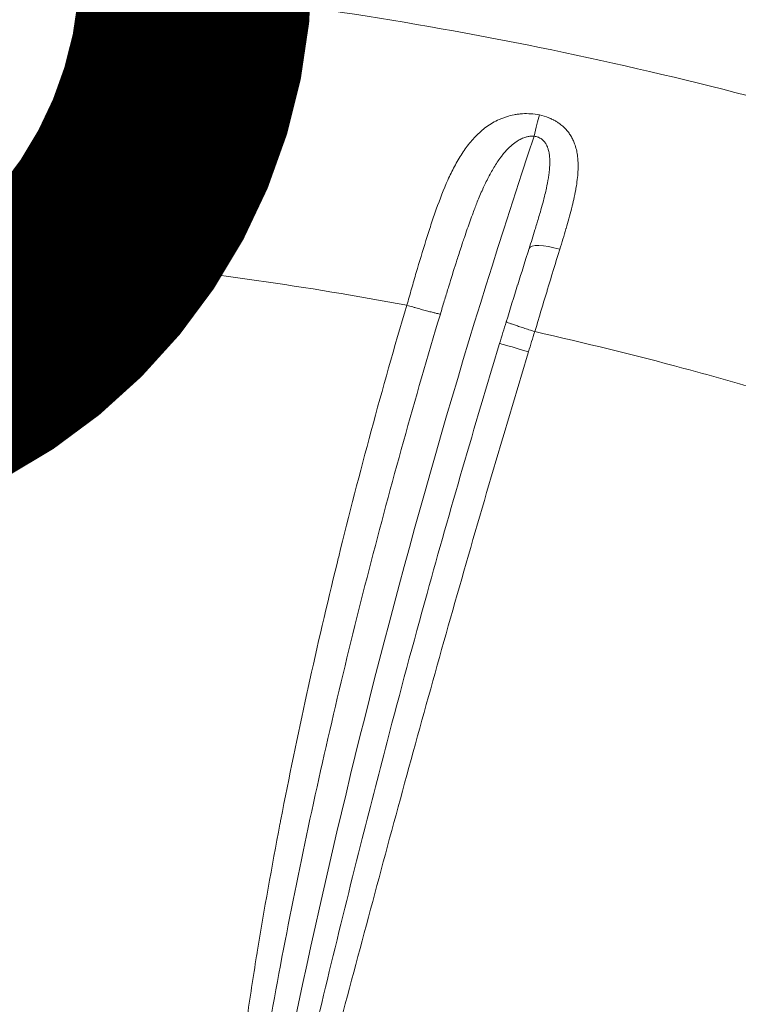
# Model space of a CAD drawing. Extents: x 0 to 25200, y -35640 to 17820.
# Drawn here: x 4467 to 4537, y -24362 to -24267 of the extents above; entities that cross this region are included whole.
import ezdxf

# ---------------------------------------------------------------- set-up
doc = ezdxf.new("R2010")
doc.units = 0
doc.header["$MEASUREMENT"] = 0
doc.header["$PDMODE"] = 1
doc.layers.get('0').update_dxf_attribs({"linetype": 'CONTINUOUS'})
doc.layers.get('DefPoints').update_dxf_attribs({"linetype": 'CONTINUOUS'})
for name, color, linetype, lineweight in [('FRAM3', 1, 'CONTINUOUS', 50), ('外形線', 7, 'CONTINUOUS', 18), ('寸法線', 3, 'CONTINUOUS', 18)]:
    doc.layers.add(name, color=color, linetype=linetype, lineweight=lineweight)
doc.styles.get("Standard").update_dxf_attribs({"font": 'TXT.SHX', "bigfont": 'bigfont.shx'})
doc.dimstyles.new('120-60', dxfattribs={"dimscale": 60, "dimtxt": 3, "dimasz": 3, "dimexe": 0, "dimexo": 1, "dimgap": 1, "dimtad": 3, "dimdec": 1, "dimlfac": 2, "dimdsep": 46, "dimtxsty": 'STANDARD', "dimblk": 'DOTSMALL', "dimcen": 0, "dimclrd": 256, "dimclre": 256, "dimclrt": 7, "dimadec": 3, "dimazin": 2, "dimtfac": 1, "dimtdec": 1, "dimtix": 1, "dimtmove": 2, "dimatfit": 2, "dimldrblk": 'OPEN', "dimfxl": 1, "dimtolj": 1, "dimlwd": -1, "dimlwe": -1, "dimarcsym": 0})

# ---------------------------------------------------------------- blocks, each defined once
blk = doc.blocks.new('_DotSmall')
at = {"layer": 'FRAM3', "color": 0, "const_width": 0.5}
blk.add_lwpolyline([(-0.0625, 0, 1), (0.0625, 0, 1)], format="xyb", close=True, dxfattribs=at)
blk = doc.blocks.new('*D136')
at = {"layer": 'DefPoints', "color": 0}
for p in [(4439.202, -23261.88), (4439.237, -23261.88), (4439.202, -24261.88)]:
    blk.add_point(p, dxfattribs=at)
at = {"layer": '寸法線'}
for p, q in [((4499.202, -23261.88), (4439.237, -23261.88)), ((4439.237, -24261.88), (4439.237, -23261.88)), ((4499.202, -24261.88), (4439.237, -24261.88))]:
    blk.add_line(p, q, dxfattribs=at)
at = {"layer": '寸法線', "xscale": 180, "yscale": 180, "zscale": 180}
for p, rotation in [((4439.237, -23261.88), 90), ((4439.237, -24261.88), 270)]:
    blk.add_blockref('_DotSmall', p, dxfattribs=dict(at, rotation=rotation))
at = {"layer": '寸法線', "color": 7, "insert": (4289.237, -23761.88), "char_height": 180, "attachment_point": 5, "rotation": 90}
blk.add_mtext('\\A1;2000', dxfattribs=at)
blk = doc.blocks.new('_OPEN')
at = {"color": 0, "linetype": 'ByBlock'}
for p, q in [((-1, 0.16667), (0, 0)), ((0, 0), (-1, -0.16667)), ((0, 0), (-1, 0))]:
    blk.add_line(p, q, dxfattribs=at)
blk = doc.blocks.new('*D145')
at = {"layer": 'DefPoints', "color": 0}
for p in [(10927.332, -21630), (3240, -24330.54), (10927.332, -24596.16)]:
    blk.add_point(p, dxfattribs=at)
at = {"layer": '寸法線'}
for p, q in [((3240, -24270.54), (3240, -21630)), ((3240, -21630), (10927.332, -21630)), ((10927.332, -24536.16), (10927.332, -21630))]:
    blk.add_line(p, q, dxfattribs=at)
at = {"layer": '寸法線', "xscale": 180, "yscale": 180, "zscale": 180, "rotation": 180}
blk.add_blockref('_DotSmall', (3240, -21630), dxfattribs=at)
at = {"layer": '寸法線', "xscale": 180, "yscale": 180, "zscale": 180}
blk.add_blockref('_DotSmall', (10927.332, -21630), dxfattribs=at)
at = {"layer": '寸法線', "color": 7, "insert": (7083.666, -21480), "char_height": 180, "attachment_point": 5}
blk.add_mtext('\\A1;15400', dxfattribs=at)

msp = doc.modelspace()

# ---------------------------------------------------------------- linework, layer by layer
at = {"layer": '外形線'}
for centre, major_axis, ratio, start_param, end_param in [((4517.17332994, -24278.67397061), (0.65183528, 3.10736798), 0.0767231838, 0.725913018, 1.4908404827), ((4519.54223895, -24290.19977706), (3.02645982, -0.95977392), 0.256154113, 1.6729807966, 3.1415926536), ((5242.8654437, -24517.71752494), (-277.23827949, -715.00760564), 0.9890776344, 4.786625388, 4.7893116922)]:
    msp.add_ellipse(centre, major_axis=major_axis, ratio=ratio, start_param=start_param, end_param=end_param, dxfattribs=at)
at = {"layer": '外形線', "extrusion": (0, 0, -1)}
for centre, major_axis, ratio, start_param, end_param in [((5241.27699783, -24517.97458716), (277.99839583, 716.23857176), 0.9891545573, 4.6359999638, 4.6388671215), ((4516.69517898, -24299.37479312), (-3.03814762, 0.92210846), 0.0112545667, -0.0000000003, 1.4878370942)]:
    msp.add_ellipse(centre, major_axis=major_axis, ratio=ratio, start_param=start_param, end_param=end_param, dxfattribs=at)
at = {"layer": '外形線'}
for points, knots in [([(4291.42614578, -24290.81531558), (4303.46557847, -24285.90796103), (4315.78671482, -24281.58488646), (4340.82649989, -24274.19507568), (4353.57911123, -24271.11968295), (4379.23668401, -24266.2736955), (4392.1760935, -24264.49191139), (4418.08068148, -24262.23419225), (4431.08110177, -24261.74958461), (4456.99435115, -24262.06984358), (4469.94293182, -24262.87286016), (4495.64810204, -24265.7482623), (4508.43945315, -24267.82649556), (4533.73706643, -24273.22590354), (4546.27642089, -24276.5602933), (4568.18582837, -24283.57271373), (4577.66497103, -24287.01915832), (4586.97825296, -24290.8153153)], [0, 0, 0, 0, 7.8641622847, 7.8641622847, 15.7403366108, 15.7403366108, 23.5648542349, 23.5648542349, 31.3495845394, 31.3495845394, 39.1141456441, 39.1141456441, 46.8811848504, 46.8811848504, 54.6768897262, 54.6768897262, 60.7603309592, 60.7603309592, 60.7603309592, 60.7603309592]), ([(4504.68597924, -24294.75346048), (4504.82928149, -24294.22328129), (4504.97640318, -24293.69368821), (4505.27605366, -24292.63504555), (4505.42847113, -24292.10635535), (4505.88906285, -24290.53315586), (4506.20106196, -24289.49711782), (4506.68211669, -24287.96347673), (4506.84479969, -24287.45572275), (4507.17771731, -24286.44804627), (4507.34850415, -24285.94658886), (4507.8736998, -24284.46998557), (4508.24004599, -24283.52221227), (4508.84937179, -24282.16638887), (4509.06257002, -24281.72545404), (4509.40392056, -24281.08268485), (4509.52131457, -24280.87154121), (4509.76468377, -24280.45594273), (4509.89093317, -24280.25109584), (4510.28161057, -24279.65243596), (4510.55842993, -24279.27325165), (4511.15655222, -24278.55943075), (4511.47769776, -24278.22472122), (4512.00599304, -24277.76169838), (4512.19055929, -24277.61350488), (4512.57254402, -24277.33609277), (4512.77043121, -24277.20634061), (4513.18226288, -24276.96596788), (4513.39619093, -24276.85533375), (4513.73146542, -24276.7051717), (4513.84562882, -24276.6577559), (4514.07929607, -24276.56855616), (4514.19905819, -24276.52671435), (4514.56223798, -24276.41180172), (4514.8108826, -24276.34870399), (4515.19524407, -24276.27601507), (4515.3252703, -24276.25545737), (4515.58951566, -24276.22217472), (4515.72432976, -24276.20941665), (4516.13132156, -24276.18417728), (4516.40395453, -24276.18460378), (4516.95223444, -24276.22208696), (4517.22993932, -24276.25964096), (4517.5025743, -24276.31679167)], [0.000011210235, 0.000011210235, 0.000011210235, 0.000011210235, 0.003311024583, 0.003311024583, 0.006610838931, 0.006610838931, 0.013210467626, 0.013210467626, 0.016510281973, 0.016510281973, 0.019810096321, 0.019810096321, 0.026409725016, 0.026409725016, 0.029709539363, 0.029709539363, 0.031359446537, 0.031359446537, 0.033009353711, 0.033009353711, 0.036309168059, 0.036309168059, 0.039608982406, 0.039608982406, 0.04125888958, 0.04125888958, 0.042908796754, 0.042908796754, 0.044558703927, 0.044558703927, 0.045383657514, 0.045383657514, 0.046208611101, 0.046208611101, 0.047858518275, 0.047858518275, 0.048683471862, 0.048683471862, 0.049508425449, 0.049508425449, 0.051158332623, 0.051158332623, 0.052808239796, 0.052808239796, 0.052808239796, 0.052808239796]), ([(4517.5025743, -24276.31679167), (4517.82718912, -24276.38483857), (4518.13548331, -24276.4781058), (4518.42814145, -24276.59582273), (4518.45739154, -24276.6075881), (4518.48648464, -24276.61959989), (4518.5154203, -24276.63185994), (4518.63237612, -24276.68141415), (4518.74689548, -24276.73508727), (4518.85867533, -24276.79287225), (4518.89907278, -24276.81375585), (4518.93896411, -24276.83510404), (4518.97831348, -24276.85688418), (4519.07605555, -24276.91098509), (4519.17018459, -24276.96759406), (4519.26059243, -24277.02641375), (4519.30729117, -24277.05679612), (4519.35306443, -24277.0877982), (4519.39795528, -24277.11943342), (4519.52975396, -24277.21231379), (4519.65372635, -24277.31046521), (4519.77039511, -24277.41376628), (4519.83390068, -24277.4699955), (4519.89530221, -24277.527824), (4519.95457815, -24277.58715061), (4520.00420052, -24277.63681541), (4520.05218464, -24277.68741869), (4520.09841688, -24277.73870849), (4520.14960573, -24277.79549713), (4520.1987161, -24277.85319946), (4520.24566126, -24277.911567), (4520.33612425, -24278.02404083), (4520.41902419, -24278.13944977), (4520.49514139, -24278.25771219), (4520.53610713, -24278.32136019), (4520.57510609, -24278.38583542), (4520.61223345, -24278.45113579), (4520.64484932, -24278.50850124), (4520.67603615, -24278.56653177), (4520.70583609, -24278.62519547), (4520.74086609, -24278.69415499), (4520.77394284, -24278.7639626), (4520.80503481, -24278.83422729), (4520.83107975, -24278.89308618), (4520.85575854, -24278.95232578), (4520.87906357, -24279.0117619), (4520.90724703, -24279.08363978), (4520.93351511, -24279.15597108), (4520.95799138, -24279.22877018), (4521.0232958, -24279.42300332), (4521.07584172, -24279.62040658), (4521.11774454, -24279.82103731), (4521.13322584, -24279.89516177), (4521.14724934, -24279.96972403), (4521.15988755, -24280.04473372), (4521.19480197, -24280.25195618), (4521.21919097, -24280.46249544), (4521.234515, -24280.6767131), (4521.23975167, -24280.74991757), (4521.24390966, -24280.82333021), (4521.2470492, -24280.89693901), (4521.25650724, -24281.11868954), (4521.25675726, -24281.34196532), (4521.24937795, -24281.56652703), (4521.24713973, -24281.63463881), (4521.24420767, -24281.7029053), (4521.24060772, -24281.77134452), (4521.21247179, -24282.3062411), (4521.14408887, -24282.85044474), (4521.04868944, -24283.40533453), (4521.03918967, -24283.46058987), (4521.0294131, -24283.51596804), (4521.01937075, -24283.57145979), (4520.96392554, -24283.87783758), (4520.90032119, -24284.18819136), (4520.83051022, -24284.50067), (4520.76921898, -24284.77501378), (4520.70324422, -24285.05059763), (4520.63362406, -24285.3272768), (4520.62394658, -24285.36573628), (4520.61419631, -24285.40422872), (4520.60437444, -24285.44275666), (4520.44826117, -24286.05513687), (4520.2748067, -24286.67415265), (4520.09126968, -24287.30161416), (4520.08556946, -24287.32110162), (4520.07985952, -24287.34059689), (4520.07414, -24287.36010004), (4519.88426228, -24288.00756965), (4519.683809, -24288.66397462), (4519.47808728, -24289.3306774)], [0, 0, 0, 0, 0.001957040312, 0.001957040312, 0.001957040312, 0.002152639235, 0.002152639235, 0.002152639235, 0.00294323577, 0.00294323577, 0.00294323577, 0.003228958852, 0.003228958852, 0.003228958852, 0.003938682175, 0.003938682175, 0.003938682175, 0.00430527847, 0.00430527847, 0.00430527847, 0.005381598087, 0.005381598087, 0.005381598087, 0.005967464397, 0.005967464397, 0.005967464397, 0.006457917705, 0.006457917705, 0.006457917705, 0.007000953049, 0.007000953049, 0.007000953049, 0.008047378293, 0.008047378293, 0.008047378293, 0.00861055694, 0.00861055694, 0.00861055694, 0.009105301512, 0.009105301512, 0.009105301512, 0.009686876557, 0.009686876557, 0.009686876557, 0.0101740467, 0.0101740467, 0.0101740467, 0.010763196175, 0.010763196175, 0.010763196175, 0.012335088524, 0.012335088524, 0.012335088524, 0.01291583541, 0.01291583541, 0.01291583541, 0.01452021198, 0.01452021198, 0.01452021198, 0.015068474645, 0.015068474645, 0.015068474645, 0.016720145789, 0.016720145789, 0.016720145789, 0.01722111388, 0.01722111388, 0.01722111388, 0.021136502089, 0.021136502089, 0.021136502089, 0.02152639235, 0.02152639235, 0.02152639235, 0.023679031585, 0.023679031585, 0.023679031585, 0.025568962993, 0.025568962993, 0.025568962993, 0.025831670819, 0.025831670819, 0.025831670819, 0.030007265228, 0.030007265228, 0.030007265228, 0.030136949289, 0.030136949289, 0.030136949289, 0.034442227759, 0.034442227759, 0.034442227759, 0.034442227759]), ([(4487.84127059, -24395.87684096), (4491.16515606, -24375.96926199), (4495.26814731, -24356.16083146), (4500.13518891, -24336.54187122), (4504.99925101, -24316.93492123), (4510.62638904, -24297.51736439), (4516.98774713, -24278.37593197)], [2.29316546198, 2.29316546198, 2.29316546198, 2.29316546198, 2.37089551901, 2.37089551901, 2.37089551901, 2.44857799162, 2.44857799162, 2.44857799162, 2.44857799162]), ([(4516.98774696, -24278.37593191), (4516.8779499, -24278.36476603), (4516.76903697, -24278.3643195), (4516.66076506, -24278.37280981), (4516.55249316, -24278.38130012), (4516.44437277, -24278.39887382), (4516.33807193, -24278.42368418), (4516.28866762, -24278.43521503), (4516.23982787, -24278.44827183), (4516.19149884, -24278.46267254), (4516.12136478, -24278.48357055), (4516.05202586, -24278.50749161), (4515.98444898, -24278.53364207), (4515.91401714, -24278.56089732), (4515.84538912, -24278.59057658), (4515.77819093, -24278.6223434), (4515.76310123, -24278.6294768), (4515.74808366, -24278.63671565), (4515.73313416, -24278.64405773), (4515.6075337, -24278.70574338), (4515.48696986, -24278.77458473), (4515.37034817, -24278.8491038), (4515.31109572, -24278.886965), (4515.25271948, -24278.9264335), (4515.19537007, -24278.96717038), (4515.11796948, -24279.02215016), (4515.04236066, -24279.0795032), (4514.96891831, -24279.13850706), (4514.88084041, -24279.20926917), (4514.79569162, -24279.28246126), (4514.71294486, -24279.35778547), (4514.66896435, -24279.39782084), (4514.62567028, -24279.43845817), (4514.58300775, -24279.47964994), (4514.45414131, -24279.60407379), (4514.33102701, -24279.73353645), (4514.21242879, -24279.86727353), (4514.09935475, -24279.99478129), (4513.99015141, -24280.12650103), (4513.88465426, -24280.2612619), (4513.8747248, -24280.27394568), (4513.86482529, -24280.28666035), (4513.85495583, -24280.29940494), (4513.61477248, -24280.60955745), (4513.39579741, -24280.93200664), (4513.18998895, -24281.26440318), (4513.18896053, -24281.26606416), (4513.18793244, -24281.2677254), (4513.18690468, -24281.2693869), (4512.9722301, -24281.61643498), (4512.77237128, -24281.9739715), (4512.58272153, -24282.33963613), (4512.48434584, -24282.52931477), (4512.38855939, -24282.72160369), (4512.2954028, -24282.91524519), (4512.20816934, -24283.09657449), (4512.12334853, -24283.27883434), (4512.04028888, -24283.46252558), (4512.03335821, -24283.47785315), (4512.02644079, -24283.49318865), (4512.0195364, -24283.50853199), (4511.83755032, -24283.91295266), (4511.66455833, -24284.32279346), (4511.49777918, -24284.73695305), (4511.35796311, -24285.08415571), (4511.22246933, -24285.43438289), (4511.09022275, -24285.7872554), (4510.89753261, -24286.30140899), (4510.7119737, -24286.82046809), (4510.53005681, -24287.34486867), (4510.43254055, -24287.62597277), (4510.33610669, -24287.90868213), (4510.24084878, -24288.19170157), (4510.18256471, -24288.36486856), (4510.12462346, -24288.53844256), (4510.06707582, -24288.71206448), (4509.91465446, -24289.17192152), (4509.76447352, -24289.63360092), (4509.61576196, -24290.09670371), (4509.55766727, -24290.27761643), (4509.49978355, -24290.45874077), (4509.44209817, -24290.64006576), (4509.20270403, -24291.39256396), (4508.96657094, -24292.14899399), (4508.73300244, -24292.90795968), (4508.71182425, -24292.97677684), (4508.69065923, -24293.04564881), (4508.66951542, -24293.11455228), (4508.54541646, -24293.51896609), (4508.42171166, -24293.9255565), (4508.29953469, -24294.33131755), (4508.17131752, -24294.75713866), (4508.04457628, -24295.18268023), (4507.91931741, -24295.6097849)], [0, 0, 0, 0, 0.000651966984, 0.000651966984, 0.000651966984, 0.001303933968, 0.001303933968, 0.001303933968, 0.001606941683, 0.001606941683, 0.001606941683, 0.002046660026, 0.002046660026, 0.002046660026, 0.002504955363, 0.002504955363, 0.002504955363, 0.002607867937, 0.002607867937, 0.002607867937, 0.003472503223, 0.003472503223, 0.003472503223, 0.003911801905, 0.003911801905, 0.003911801905, 0.004504693382, 0.004504693382, 0.004504693382, 0.005215735874, 0.005215735874, 0.005215735874, 0.005593660182, 0.005593660182, 0.005593660182, 0.006735218286, 0.006735218286, 0.006735218286, 0.007823603811, 0.007823603811, 0.007823603811, 0.007926043372, 0.007926043372, 0.007926043372, 0.010419014371, 0.010419014371, 0.010419014371, 0.010431471748, 0.010431471748, 0.010431471748, 0.013033531515, 0.013033531515, 0.013033531515, 0.014383279692, 0.014383279692, 0.014383279692, 0.015647207621, 0.015647207621, 0.015647207621, 0.015752672318, 0.015752672318, 0.015752672318, 0.018532515744, 0.018532515744, 0.018532515744, 0.020862943495, 0.020862943495, 0.020862943495, 0.02425849782, 0.02425849782, 0.02425849782, 0.026078679369, 0.026078679369, 0.026078679369, 0.02719236732, 0.02719236732, 0.02719236732, 0.030142094178, 0.030142094178, 0.030142094178, 0.031294415243, 0.031294415243, 0.031294415243, 0.036076544488, 0.036076544488, 0.036076544488, 0.036510151116, 0.036510151116, 0.036510151116, 0.039055110053, 0.039055110053, 0.039055110053, 0.04172588699, 0.04172588699, 0.04172588699, 0.04172588699]), ([(4516.51577913, -24289.24000314), (4516.7061154, -24288.63981483), (4516.8947247, -24288.0424789), (4517.07851009, -24287.44722449), (4517.19587921, -24287.06708278), (4517.31128656, -24286.68780467), (4517.4234001, -24286.30913318), (4517.48311772, -24286.10743264), (4517.54184967, -24285.9060754), (4517.5994467, -24285.70479742), (4517.68057671, -24285.4212813), (4517.75962024, -24285.13727602), (4517.83534681, -24284.85381669), (4517.91020846, -24284.57359496), (4517.98191003, -24284.29362569), (4518.04910845, -24284.01480095), (4518.09814253, -24283.81134507), (4518.14489066, -24283.60823684), (4518.18873321, -24283.40525344), (4518.26005682, -24283.0750375), (4518.32363066, -24282.74564034), (4518.3761206, -24282.41634836), (4518.40011423, -24282.26582604), (4518.42177585, -24282.11512924), (4518.44051251, -24281.964605), (4518.45335104, -24281.86146439), (4518.46482312, -24281.75836022), (4518.47472703, -24281.65518217), (4518.48786012, -24281.51836295), (4518.49816241, -24281.38232037), (4518.50507486, -24281.24670526), (4518.51038261, -24281.14257266), (4518.51368294, -24281.03877806), (4518.51465083, -24280.93529255), (4518.51589403, -24280.8023712), (4518.51330952, -24280.66995309), (4518.50587847, -24280.53812258), (4518.50082138, -24280.44840724), (4518.49351168, -24280.35891628), (4518.48355773, -24280.26975716), (4518.4805046, -24280.24240973), (4518.47719527, -24280.21506585), (4518.47362088, -24280.18775775), (4518.4635937, -24280.11115082), (4518.4514513, -24280.03461014), (4518.43692384, -24279.95884144), (4518.42938919, -24279.91954415), (4518.42122058, -24279.8804675), (4518.41236834, -24279.84162331), (4518.39911658, -24279.7834738), (4518.38434488, -24279.72588959), (4518.36784232, -24279.66884855), (4518.34170023, -24279.57848847), (4518.3112351, -24279.48947517), (4518.27529357, -24279.40198215), (4518.24516687, -24279.32864429), (4518.2110336, -24279.2561052), (4518.17241127, -24279.18550953), (4518.16756505, -24279.17665138), (4518.16265009, -24279.16782794), (4518.15766525, -24279.15904145), (4518.1041298, -24279.06467754), (4518.04304543, -24278.97500482), (4517.971984, -24278.89092544), (4517.93451317, -24278.84659022), (4517.8942931, -24278.8038974), (4517.8512782, -24278.76337019), (4517.8051219, -24278.71988326), (4517.75558916, -24278.67881303), (4517.70301246, -24278.64102227), (4517.68974865, -24278.63148859), (4517.6762948, -24278.62216418), (4517.66265223, -24278.61305807), (4517.59674314, -24278.56906526), (4517.52726636, -24278.53066814), (4517.45405766, -24278.49801357), (4517.42637333, -24278.48566505), (4517.39815717, -24278.4741307), (4517.36939405, -24278.46343558), (4517.30910977, -24278.44101982), (4517.24610081, -24278.4222493), (4517.18232322, -24278.40769554), (4517.11854563, -24278.39314177), (4517.0536653, -24278.38263553), (4516.98774696, -24278.37593191)], [0, 0, 0, 0, 0.003823348979, 0.003823348979, 0.003823348979, 0.006265018252, 0.006265018252, 0.006265018252, 0.007565580915, 0.007565580915, 0.007565580915, 0.009397527377, 0.009397527377, 0.009397527377, 0.011208549813, 0.011208549813, 0.011208549813, 0.012530036503, 0.012530036503, 0.012530036503, 0.01467984762, 0.01467984762, 0.01467984762, 0.015662545629, 0.015662545629, 0.015662545629, 0.016335899479, 0.016335899479, 0.016335899479, 0.017228800192, 0.017228800192, 0.017228800192, 0.017914417558, 0.017914417558, 0.017914417558, 0.018795054755, 0.018795054755, 0.018795054755, 0.019394359571, 0.019394359571, 0.019394359571, 0.019578182036, 0.019578182036, 0.019578182036, 0.020093855997, 0.020093855997, 0.020093855997, 0.020361309317, 0.020361309317, 0.020361309317, 0.020761685386, 0.020761685386, 0.020761685386, 0.021395930681, 0.021395930681, 0.021395930681, 0.02192756388, 0.02192756388, 0.02192756388, 0.021994271741, 0.021994271741, 0.021994271741, 0.022710691162, 0.022710691162, 0.022710691162, 0.023088460468, 0.023088460468, 0.023088460468, 0.023493818443, 0.023493818443, 0.023493818443, 0.02359608029, 0.02359608029, 0.02359608029, 0.02409012109, 0.02409012109, 0.02409012109, 0.024276945725, 0.024276945725, 0.024276945725, 0.024668509365, 0.024668509365, 0.024668509365, 0.025060073006, 0.025060073006, 0.025060073006, 0.025060073006]), ([(4504.65871969, -24294.75402399), (4495.00282911, -24292.94558972), (4485.28897545, -24291.54005613), (4474.91043005, -24290.474583), (4474.29971578, -24290.41348129), (4473.38332842, -24290.32418846), (4473.08096063, -24290.29512041), (4472.47382281, -24290.23753566), (4470.95587729, -24290.0955308), (4467.00791419, -24289.75175912), (4458.49802703, -24289.14283576), (4451.19311309, -24288.84633636), (4446.31890579, -24288.74893081)], [0.26156306748, 0.26156306748, 0.26156306748, 0.26156306748, 0.36792206804, 0.36792206804, 0.37456950558, 0.37456950558, 0.37789322435, 0.37789322435, 0.38121694311, 0.39451181819, 0.42110156833, 0.47428106861, 0.47428106861, 0.47428106861, 0.47428106861]), ([(4514.29974412, -24296.3458414), (4514.66677942, -24295.14876771), (4515.03388877, -24293.96178018), (4515.40102566, -24292.78456738), (4515.4032622, -24292.77739599), (4515.40549874, -24292.77022496), (4515.40773528, -24292.76305428), (4515.77710965, -24291.57878802), (4516.14653937, -24290.40432871), (4516.51577913, -24289.24000314)], [0, 0, 0, 0, 0.007429167722, 0.007429167722, 0.007429167722, 0.007474425015, 0.007474425015, 0.007474425015, 0.01494885003, 0.01494885003, 0.01494885003, 0.01494885003]), ([(4519.47808728, -24289.3306774), (4519.07507826, -24290.63674868), (4518.67267209, -24291.95470054), (4518.27126809, -24293.28421666), (4518.26251978, -24293.31319252), (4518.25377208, -24293.34217339), (4518.24502498, -24293.37115933), (4517.85242506, -24294.67214802), (4517.46075841, -24295.98438587), (4517.06990001, -24297.30790086)], [0, 0, 0, 0, 0.008370624853, 0.008370624853, 0.008370624853, 0.008553056686, 0.008553056686, 0.008553056686, 0.016741222878, 0.016741222878, 0.016741222878, 0.016741222878]), ([(4487.87475168, -24396.06420096), (4487.84056588, -24396.07043478), (4487.80644199, -24396.07237776), (4487.772388, -24396.06947808), (4487.73833401, -24396.06657839), (4487.70399411, -24396.05851673), (4487.67211395, -24396.04621786), (4487.60835363, -24396.02162012), (4487.55158089, -24395.97955886), (4487.50345299, -24395.93096514), (4487.45532509, -24395.88237141), (4487.41415592, -24395.82625088), (4487.37830757, -24395.76842), (4487.34245923, -24395.71058912), (4487.3113785, -24395.65024039), (4487.28318921, -24395.58836499), (4487.28230443, -24395.58642289), (4487.2814225, -24395.58447927), (4487.28054338, -24395.58253415), (4487.2254045, -24395.46053608), (4487.18122614, -24395.33268846), (4487.14325576, -24395.20471049), (4487.14229509, -24395.20147257), (4487.14133838, -24395.19823444), (4487.14038556, -24395.19499619), (4487.10307785, -24395.06820246), (4487.07163474, -24394.94013142), (4487.04376876, -24394.81138951), (4487.04279011, -24394.80686809), (4487.04181587, -24394.80234579), (4487.04084596, -24394.79782262), (4486.98517085, -24394.53818315), (4486.94355474, -24394.27571427), (4486.90906734, -24394.01181226), (4486.90813518, -24394.00467922), (4486.90720827, -24393.99754509), (4486.90628647, -24393.99040992), (4486.87251028, -24393.72896535), (4486.84598586, -24393.46597369), (4486.82418402, -24393.2033647), (4486.823376, -24393.19363183), (4486.82257448, -24393.18389937), (4486.82177933, -24393.17416741), (4486.77849482, -24392.64439764), (4486.75359708, -24392.11433463), (4486.73844351, -24391.58423197), (4486.73801828, -24391.56935684), (4486.73760079, -24391.55448164), (4486.73719085, -24391.53960635), (4486.72272325, -24391.01463545), (4486.71809942, -24390.4895681), (4486.71999166, -24389.96443628), (4486.7200638, -24389.94441609), (4486.72014545, -24389.9243958), (4486.72023643, -24389.90437542), (4486.72505349, -24388.84436235), (4486.7556906, -24387.78409392), (4486.80126849, -24386.72368013), (4486.80257145, -24386.69336546), (4486.80388671, -24386.66305066), (4486.80521401, -24386.63273572), (4486.85119273, -24385.58259921), (4486.91206936, -24384.53390018), (4486.98340762, -24383.48650667), (4486.98616523, -24383.44601935), (4486.98893852, -24383.40553394), (4486.99172725, -24383.36505045), (4487.13739063, -24381.25047931), (4487.32472896, -24379.14059807), (4487.53901646, -24377.03378209), (4487.54519187, -24376.97306712), (4487.55138978, -24376.91235471), (4487.55760983, -24376.85164479), (4487.77135845, -24374.76538235), (4488.01195394, -24372.68215923), (4488.27342714, -24370.60129721), (4488.28358467, -24370.52046129), (4488.29377374, -24370.43962914), (4488.303994, -24370.3588007), (4488.57730728, -24368.19726204), (4488.87311143, -24366.03840428), (4489.18796736, -24363.88161642), (4489.48512919, -24361.84603455), (4489.79939916, -24359.81182284), (4490.12883143, -24357.78006274), (4490.14841613, -24357.6592749), (4490.16805464, -24357.53849466), (4490.18774655, -24357.41772227), (4490.86337278, -24353.27404197), (4491.60059578, -24349.14507828), (4492.39123579, -24345.02798886), (4492.42129763, -24344.87144823), (4492.45143673, -24344.71492524), (4492.48165263, -24344.55841977), (4493.26929076, -24340.47879032), (4494.109361, -24336.41113837), (4494.9978186, -24332.35452637), (4495.03863723, -24332.16815246), (4495.07955807, -24331.98180187), (4495.12058074, -24331.79547451), (4496.006711, -24327.77061956), (4496.94043984, -24323.75662622), (4497.91972769, -24319.75301917), (4497.97130321, -24319.54216381), (4498.02300516, -24319.33133731), (4498.07483326, -24319.12053959), (4500.08228742, -24310.95572618), (4502.27819697, -24302.83386832), (4504.65870111, -24294.75401395)], [0, 0, 0, 0, 0.0002047931, 0.0002047931, 0.0002047931, 0.00040958619, 0.00040958619, 0.00040958619, 0.00081917238, 0.00081917238, 0.00081917238, 0.00122875857, 0.00122875857, 0.00122875857, 0.00163834476, 0.00163834476, 0.00163834476, 0.00165120053, 0.00165120053, 0.00165120053, 0.00245751714, 0.00245751714, 0.00245751714, 0.00247791742, 0.00247791742, 0.00247791742, 0.00327668952, 0.00327668952, 0.00327668952, 0.00330474238, 0.00330474238, 0.00330474238, 0.00491503429, 0.00491503429, 0.00491503429, 0.00495855908, 0.00495855908, 0.00495855908, 0.00655337905, 0.00655337905, 0.00655337905, 0.00661248658, 0.00661248658, 0.00661248658, 0.00983006857, 0.00983006857, 0.00983006857, 0.00992035666, 0.00992035666, 0.00992035666, 0.0131067581, 0.0131067581, 0.0131067581, 0.01322823687, 0.01322823687, 0.01322823687, 0.01966013714, 0.01966013714, 0.01966013714, 0.01984400962, 0.01984400962, 0.01984400962, 0.02621351619, 0.02621351619, 0.02621351619, 0.02645973146, 0.02645973146, 0.02645973146, 0.03932027429, 0.03932027429, 0.03932027429, 0.03969089393, 0.03969089393, 0.03969089393, 0.05242703238, 0.05242703238, 0.05242703238, 0.05292179729, 0.05292179729, 0.05292179729, 0.06615295154, 0.06615295154, 0.06615295154, 0.07864054858, 0.07864054858, 0.07864054858, 0.07938293437, 0.07938293437, 0.07938293437, 0.10485406477, 0.10485406477, 0.10485406477, 0.10582253217, 0.10582253217, 0.10582253217, 0.13106758096, 0.13106758096, 0.13106758096, 0.13222742039, 0.13222742039, 0.13222742039, 0.15728109715, 0.15728109715, 0.15728109715, 0.1586005828, 0.1586005828, 0.1586005828, 0.20970812954, 0.20970812954, 0.20970812954, 0.20970812954]), ([(4507.91931697, -24295.60978474), (4507.89026345, -24295.60737699), (4507.84321783, -24295.59966164), (4507.77991182, -24295.58695038), (4507.71660581, -24295.57423912), (4507.63750241, -24295.55666438), (4507.54285279, -24295.5343134), (4507.44820316, -24295.51196242), (4507.33662939, -24295.48447544), (4507.21312678, -24295.45309084), (4507.08962416, -24295.42170624), (4506.95393639, -24295.38638522), (4506.80601785, -24295.34712874), (4506.65809931, -24295.30787226), (4506.49723411, -24295.26447003), (4506.3305427, -24295.21886459), (4506.16385129, -24295.17325914), (4505.98984598, -24295.1250613), (4505.80835324, -24295.07422336), (4505.71760687, -24295.04880439), (4505.62483543, -24295.02267952), (4505.53210593, -24294.99643329), (4505.43937642, -24294.97018707), (4505.3462151, -24294.94368738), (4505.25262927, -24294.9169397), (4505.06545761, -24294.86344433), (4504.87659923, -24294.80896387), (4504.68597925, -24294.75346049)], [-0.0000543868723, -0.0000543868723, -0.0000543868723, -0.0000543868723, 0.0011365821973, 0.0011365821973, 0.0011365821973, 0.0023275512669, 0.0023275512669, 0.0023275512669, 0.0035185203365, 0.0035185203365, 0.0035185203365, 0.0047094894061, 0.0047094894061, 0.0047094894061, 0.0059004584757, 0.0059004584757, 0.0059004584757, 0.0070914275453, 0.0070914275453, 0.0070914275453, 0.0076869120801, 0.0076869120801, 0.0076869120801, 0.0082823966149, 0.0082823966149, 0.0082823966149, 0.0094733656844, 0.0094733656844, 0.0094733656844, 0.0094733656844]), ([(4507.91931809, -24295.60978507), (4505.45637588, -24303.80887005), (4503.15566613, -24312.05418694), (4499.953568, -24324.48589191), (4498.9276226, -24328.64116835), (4496.96225343, -24336.96953098), (4496.02264881, -24341.14310969), (4494.23400126, -24349.51004788), (4493.38471427, -24353.70403491), (4491.78598834, -24362.1101977), (4491.03611172, -24366.32199106), (4490.00133169, -24372.65556006), (4489.67154569, -24374.76913952), (4489.04865613, -24379.00145536), (4488.75517149, -24381.1204431), (4488.35323499, -24384.3035298), (4488.22569806, -24385.36532637), (4487.98800082, -24387.49099183), (4487.87760046, -24388.55476651), (4487.73275105, -24390.15227824), (4487.68796458, -24390.6851529), (4487.60868577, -24391.75155189), (4487.57399858, -24392.28513362), (4487.5224837, -24393.35322773), (4487.50410389, -24393.8878212), (4487.51204828, -24394.68963327), (4487.51979086, -24394.95719437), (4487.55892446, -24395.35614111), (4487.57572829, -24395.48922332), (4487.62431965, -24395.68364515), (4487.64345815, -24395.74818842), (4487.69411468, -24395.83512453), (4487.71499091, -24395.86288025), (4487.75952101, -24395.88669538), (4487.77633312, -24395.8907364), (4487.80975037, -24395.88933777), (4487.8260991, -24395.88424675), (4487.84127042, -24395.87684094)], [0, 0, 0, 0, 0.05141517596, 0.05141517596, 0.07712276394, 0.07712276394, 0.10283035192, 0.10283035192, 0.1285379399, 0.1285379399, 0.15424552788, 0.15424552788, 0.16709932187, 0.16709932187, 0.17995311585, 0.17995311585, 0.18638001285, 0.18638001285, 0.19280690984, 0.19280690984, 0.19602035834, 0.19602035834, 0.19923380684, 0.19923380684, 0.20244725534, 0.20244725534, 0.20405397959, 0.20405397959, 0.20485734171, 0.20485734171, 0.20525902277, 0.20525902277, 0.2054598633, 0.2054598633, 0.20556028357, 0.20556028357, 0.20566070383, 0.20566070383, 0.20566070383, 0.20566070383]), ([(4517.05294238, -24297.29344409), (4516.8638787, -24297.23495792), (4516.67944974, -24297.17732533), (4516.49946345, -24297.12050641), (4516.4094703, -24297.09209696), (4516.3205953, -24297.06389223), (4516.2328586, -24297.03589493), (4516.14512191, -24297.00789763), (4516.05808454, -24296.97996536), (4515.97367686, -24296.95271493), (4515.80486148, -24296.89821408), (4515.64599284, -24296.84627012), (4515.49684475, -24296.79681269), (4515.34769667, -24296.74735526), (4515.20702525, -24296.69994987), (4515.08105297, -24296.65667059), (4514.95508069, -24296.61339131), (4514.84313925, -24296.57403483), (4514.74517437, -24296.53857136), (4514.64720949, -24296.50310788), (4514.56311343, -24296.47146181), (4514.49665369, -24296.44504467), (4514.43019394, -24296.41862753), (4514.38024097, -24296.39704432), (4514.34704751, -24296.38035912), (4514.33045078, -24296.37201651), (4514.31806852, -24296.3648954), (4514.31016887, -24296.35913067), (4514.30226923, -24296.35336594), (4514.29880698, -24296.34889786), (4514.29974413, -24296.34584139)], [0, 0, 0, 0, 0.0011746601, 0.0011746601, 0.0011746601, 0.00176199015, 0.00176199015, 0.00176199015, 0.0023493202, 0.0023493202, 0.0023493202, 0.0035239803, 0.0035239803, 0.0035239803, 0.0046986404, 0.0046986404, 0.0046986404, 0.0058733005, 0.0058733005, 0.0058733005, 0.0070479606, 0.0070479606, 0.0070479606, 0.0082226207001, 0.0082226207001, 0.0082226207001, 0.0088099507501, 0.0088099507501, 0.0088099507501, 0.0093972808001, 0.0093972808001, 0.0093972808001, 0.0093972808001]), ([(4573.42536528, -24314.98223335), (4564.32234062, -24311.27175183), (4555.08699498, -24307.94655287), (4545.72153667, -24305.00630349), (4544.55085438, -24304.63877231), (4543.37813999, -24304.27725594), (4542.20339861, -24303.92175373), (4541.90971326, -24303.83287818), (4541.61590123, -24303.74437852), (4541.32196259, -24303.65625473), (4541.27452881, -24303.64203392), (4541.2268763, -24303.62775833), (4541.17909525, -24303.6134552), (4541.07883099, -24303.58344137), (4540.97800064, -24303.55330648), (4540.87743827, -24303.52330021), (4540.72895277, -24303.47899442), (4540.58044352, -24303.43478704), (4540.43191052, -24303.39067806), (4539.83777856, -24303.21424215), (4539.24326674, -24303.03938078), (4538.64837585, -24302.86609388), (4536.26881226, -24302.17294628), (4533.88318334, -24301.50499026), (4531.4915391, -24300.8622216), (4526.70825061, -24299.57668429), (4521.9008986, -24298.39189637), (4517.06989626, -24297.30791383)], [0, 0, 0, 0, 0.1078231086, 0.1078231086, 0.1078231086, 0.12130099717, 0.12130099717, 0.12130099717, 0.12467046931, 0.12467046931, 0.12467046931, 0.1252142114, 0.1252142114, 0.1252142114, 0.12635520539, 0.12635520539, 0.12635520539, 0.12803994146, 0.12803994146, 0.12803994146, 0.13477888574, 0.13477888574, 0.13477888574, 0.16173466289, 0.16173466289, 0.16173466289, 0.21564621719, 0.21564621719, 0.21564621719, 0.21564621719]), ([(4487.84127059, -24395.87684096), (4487.87147379, -24395.86209729), (4487.89662155, -24395.83974541), (4487.91944815, -24395.81603229), (4487.94227476, -24395.79231917), (4487.96302159, -24395.76625595), (4487.98238898, -24395.73952433), (4488.02112376, -24395.6860611), (4488.05467117, -24395.6297478), (4488.08625303, -24395.57235457), (4488.14941676, -24395.45756813), (4488.20436857, -24395.33809406), (4488.25627308, -24395.21739141), (4488.36008212, -24394.97598613), (4488.45090875, -24394.72927538), (4488.53741217, -24394.48124288), (4488.710419, -24393.98517787), (4488.86467061, -24393.48276273), (4489.01303553, -24392.9788372), (4489.16140045, -24392.47491166), (4489.30277284, -24391.96892832), (4489.44056501, -24391.46204252), (4489.57835717, -24390.95515672), (4489.71243187, -24390.44725279), (4489.84424854, -24389.93878219), (4490.10788188, -24388.92184098), (4490.36264498, -24387.9026779), (4490.61349181, -24386.88253666), (4490.86433863, -24385.86239542), (4491.11103366, -24384.84126433), (4491.35569055, -24383.81964558), (4491.84500433, -24381.77640807), (4492.32639653, -24379.73127761), (4492.80695907, -24377.68595354), (4493.28752162, -24375.64062946), (4493.76693786, -24373.59502391), (4494.24823714, -24371.54984444), (4495.21083572, -24367.4594855), (4496.18131136, -24363.37088264), (4497.16978715, -24359.28651948), (4498.15826294, -24355.20215633), (4499.16419135, -24351.12229869), (4500.19177966, -24347.04804199), (4501.03409364, -24343.70837436), (4501.89091764, -24340.37247214), (4502.76336535, -24337.04059968), (4504.01961806, -24332.2429783), (4505.30833631, -24327.45372957), (4506.63155888, -24322.67342136), (4508.87373869, -24314.57326439), (4511.21529027, -24306.49799529), (4513.65709187, -24298.45270302)], [0, 0, 0, 0, 0.00020127462, 0.00020127462, 0.00020127462, 0.00040254925, 0.00040254925, 0.00040254925, 0.00080509849, 0.00080509849, 0.00080509849, 0.00161019698, 0.00161019698, 0.00161019698, 0.00322039396, 0.00322039396, 0.00322039396, 0.00644078793, 0.00644078793, 0.00644078793, 0.00966118189, 0.00966118189, 0.00966118189, 0.01288157585, 0.01288157585, 0.01288157585, 0.01932236378, 0.01932236378, 0.01932236378, 0.0257631517, 0.0257631517, 0.0257631517, 0.03864472755, 0.03864472755, 0.03864472755, 0.0515263034, 0.0515263034, 0.0515263034, 0.0772894551, 0.0772894551, 0.0772894551, 0.1030526068, 0.1030526068, 0.1030526068, 0.12417065854, 0.12417065854, 0.12417065854, 0.1545789102, 0.1545789102, 0.1545789102, 0.2061052136, 0.2061052136, 0.2061052136, 0.2061052136]), ([(4516.45376783, -24299.26430798), (4514.01186315, -24307.3349769), (4511.64021866, -24315.42673884), (4508.18267657, -24327.59119525), (4507.04660029, -24331.65051598), (4504.80294367, -24339.7769582), (4503.69544701, -24343.84410281), (4501.50065964, -24351.98390922), (4500.41360798, -24356.05663707), (4498.24317782, -24364.20304886), (4497.16073624, -24368.27696147), (4495.51043759, -24374.38067713), (4494.9557301, -24376.41400309), (4493.82483485, -24380.47466172), (4493.24926321, -24382.50233214), (4492.34922948, -24385.53289028), (4492.04297499, -24386.54126345), (4491.4093909, -24388.55154496), (4491.08259862, -24389.55339743), (4490.56212085, -24391.04621901), (4490.38353866, -24391.54201394), (4490.01021519, -24392.52749996), (4489.81569824, -24393.01757142), (4489.50198347, -24393.74301022), (4489.39367152, -24393.98325152), (4489.16543584, -24394.45846945), (4489.04588045, -24394.69324144), (4488.85120166, -24395.03739312), (4488.78370885, -24395.15073594), (4488.64128294, -24395.37232897), (4488.56617694, -24395.48105836), (4488.40394247, -24395.68844484), (4488.31767195, -24395.78707003), (4488.17000678, -24395.91705038), (4488.1170053, -24395.95778591), (4488.00240435, -24396.02528961), (4487.94088156, -24396.05214209), (4487.87475168, -24396.06420096)], [0, 0, 0, 0, 0.05059474736, 0.05059474736, 0.07589212105, 0.07589212105, 0.10118949473, 0.10118949473, 0.12648686841, 0.12648686841, 0.15178424209, 0.15178424209, 0.16443292894, 0.16443292894, 0.17708161578, 0.17708161578, 0.1834059592, 0.1834059592, 0.18973030262, 0.18973030262, 0.19289247433, 0.19289247433, 0.19605464604, 0.19605464604, 0.19763573189, 0.19763573189, 0.19921681775, 0.19921681775, 0.20000736068, 0.20000736068, 0.2007979036, 0.2007979036, 0.20158844653, 0.20158844653, 0.201983718, 0.201983718, 0.20237898946, 0.20237898946, 0.20237898946, 0.20237898946])]:
    msp.add_open_spline(points, degree=3, knots=knots, dxfattribs=at)
for points in [[(4504.65871969, -24294.75402399), (4504.6678244, -24294.75381029), (4504.67690178, -24294.75363522), (4504.68597924, -24294.75346048)], [(4517.0698595, -24297.30793136), (4517.06419095, -24297.30313417), (4517.05856666, -24297.29828913), (4517.05294238, -24297.29344409)]]:
    msp.add_open_spline(points, degree=3, dxfattribs=at)

# ---------------------------------------------------------------- dimensions: what is measured, and where the dimension line sits
at = {"layer": '寸法線'}
dim = msp.add_linear_dim(base=(10927.33160205, -21630), p1=(3240, -24330.54042209), p2=(10927.33160205, -24596.15987248), text='15400', dimstyle='120-60', override={"dimdec": 6}, dxfattribs=at)
dim.commit()
dim.dimension.update_dxf_attribs({"geometry": '*D145', "text_midpoint": (7083.66580102, -21480)})
dim = msp.add_linear_dim(base=(4439.2373080655, -23261.8800195184), p1=(4439.2022127227, -24261.8800195184), p2=(4439.2022127227, -23261.8800195184), angle=90, dimstyle='120-60', override={"dimdec": 6}, dxfattribs=at)
dim.commit()
dim.dimension.update_dxf_attribs({"geometry": '*D136', "text_midpoint": (4289.2373080655, -23761.8800195184)})

doc.saveas('drawing.dxf')
